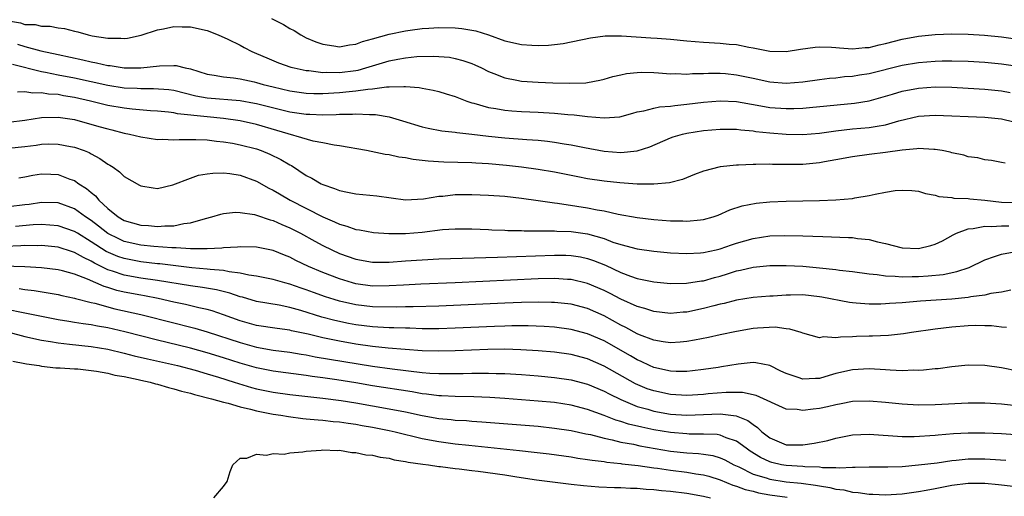
# Model space of a CAD drawing. Units: inches. Extents: x 2625000 to 2628000, y 1500000 to 1503000.
# Drawn here: x 2625546 to 2625665, y 1502327 to 1502385 of the extents above; entities that cross this region are included whole.
import ezdxf

# ---------------------------------------------------------------- set-up
doc = ezdxf.new("R2010")
doc.units = ezdxf.units.IN
doc.header["$MEASUREMENT"] = 0
doc.layers.add('LD26251500_2ft', color=108, linetype='Continuous')

msp = doc.modelspace()

# ---------------------------------------------------------------- linework, layer by layer
at = {"layer": 'LD26251500_2ft'}
for points, elevation in [([(2625576.79, 1502385), (2625578.25, 1502384.25), (2625579, 1502383.79), (2625579.52, 1502383.52), (2625580.32, 1502383), (2625581, 1502382.66), (2625582.17, 1502382.17), (2625583, 1502381.88), (2625584.31, 1502381.69), (2625585, 1502381.56), (2625586.22, 1502381.78), (2625587, 1502381.86), (2625587.81, 1502382.19), (2625589, 1502382.51), (2625591, 1502383.09), (2625593, 1502383.51), (2625593.57, 1502383.57), (2625595, 1502383.77), (2625595.8, 1502383.8), (2625597, 1502383.88), (2625599, 1502383.85), (2625599.79, 1502383.79), (2625601, 1502383.59), (2625601.5, 1502383.5), (2625603.01, 1502383.01), (2625605, 1502382.29), (2625607, 1502381.82), (2625608.26, 1502381.74), (2625609, 1502381.7), (2625610.25, 1502381.75), (2625611, 1502381.83), (2625612.05, 1502381.95), (2625615.36, 1502382.64), (2625617.12, 1502382.88), (2625619.1, 1502382.9), (2625622.65, 1502382.65), (2625623.39, 1502382.61), (2625625, 1502382.47), (2625627, 1502382.27), (2625629, 1502382.12), (2625631, 1502382.02), (2625632.12, 1502381.88), (2625633, 1502381.82), (2625634.49, 1502381.52), (2625635, 1502381.43), (2625637, 1502381.05), (2625639, 1502381.01), (2625640.72, 1502381.28), (2625642.49, 1502381.51), (2625643, 1502381.56), (2625644.48, 1502381.52), (2625645, 1502381.49), (2625645.43, 1502381.43), (2625647, 1502381.33), (2625648.53, 1502381.47), (2625649, 1502381.47), (2625650.22, 1502381.78), (2625651, 1502381.94), (2625653, 1502382.48), (2625655, 1502382.86), (2625657, 1502383.05), (2625659, 1502383.11), (2625661, 1502383.07), (2625662.96, 1502382.96), (2625665, 1502382.78), (2625667, 1502382.49)], 8064), ([(2625545, 1502384.71), (2625546.46, 1502384.46), (2625547, 1502384.27), (2625548.24, 1502384.24), (2625549, 1502384.05), (2625550.05, 1502384.05), (2625551, 1502383.87), (2625551.77, 1502383.77), (2625553, 1502383.46), (2625553.38, 1502383.38), (2625554.62, 1502383), (2625555.11, 1502382.89), (2625557, 1502382.6), (2625558.6, 1502382.6), (2625559, 1502382.56), (2625559.4, 1502382.6), (2625561.05, 1502382.95), (2625563, 1502383.63), (2625563.73, 1502383.73), (2625565, 1502384.02), (2625565.98, 1502383.98), (2625567, 1502383.99), (2625569, 1502383.53), (2625570.36, 1502383), (2625571.53, 1502382.47), (2625573, 1502381.74), (2625573.48, 1502381.48), (2625574.43, 1502381), (2625575, 1502380.77), (2625576.23, 1502380.23), (2625577.64, 1502379.64), (2625579.11, 1502379.11), (2625579.53, 1502379), (2625581, 1502378.69), (2625581.32, 1502378.68), (2625583, 1502378.47), (2625583.5, 1502378.5), (2625585, 1502378.47), (2625587, 1502378.71), (2625587.25, 1502378.75), (2625588.18, 1502379), (2625591, 1502379.86), (2625592.08, 1502380.08), (2625593, 1502380.24), (2625594.37, 1502380.37), (2625596.43, 1502380.43), (2625597, 1502380.4), (2625598.29, 1502380.29), (2625599, 1502380.16), (2625599.92, 1502379.92), (2625601, 1502379.53), (2625601.37, 1502379.37), (2625602.16, 1502379), (2625603, 1502378.58), (2625603.67, 1502378.33), (2625605, 1502377.8), (2625606.46, 1502377.54), (2625607, 1502377.42), (2625609, 1502377.27), (2625610.8, 1502377.2), (2625612.85, 1502377.15), (2625614.78, 1502377.22), (2625615, 1502377.25), (2625616.47, 1502377.53), (2625617, 1502377.66), (2625618.04, 1502377.96), (2625619, 1502378.19), (2625619.68, 1502378.32), (2625621, 1502378.47), (2625621.52, 1502378.48), (2625623, 1502378.46), (2625623.57, 1502378.43), (2625625, 1502378.31), (2625625.67, 1502378.33), (2625627, 1502378.26), (2625627.67, 1502378.33), (2625629, 1502378.34), (2625629.61, 1502378.39), (2625631, 1502378.38), (2625631.67, 1502378.33), (2625633, 1502378.19), (2625635, 1502377.77), (2625637, 1502377.33), (2625639, 1502377.16), (2625641, 1502377.33), (2625643, 1502377.62), (2625644.24, 1502377.76), (2625645, 1502377.82), (2625646.05, 1502377.95), (2625647, 1502378), (2625647.84, 1502378.16), (2625649, 1502378.34), (2625653, 1502379.33), (2625655, 1502379.67), (2625657, 1502379.84), (2625657.86, 1502379.86), (2625659, 1502379.88), (2625661, 1502379.83), (2625663, 1502379.7), (2625665, 1502379.52), (2625667, 1502379.2)], 8062), ([(2625546.11, 1502381.89), (2625547, 1502381.61), (2625548.93, 1502381.07), (2625551, 1502380.62), (2625554, 1502380), (2625555, 1502379.75), (2625555.64, 1502379.64), (2625557, 1502379.31), (2625557.29, 1502379.29), (2625559, 1502379.02), (2625561, 1502379.01), (2625563.25, 1502379.25), (2625565, 1502379.3), (2625565.29, 1502379.29), (2625566.37, 1502379), (2625567, 1502378.88), (2625569, 1502378.26), (2625569.87, 1502378.13), (2625571, 1502377.91), (2625572.19, 1502377.81), (2625573, 1502377.68), (2625574.69, 1502377.31), (2625575, 1502377.23), (2625575.78, 1502377), (2625577, 1502376.7), (2625579, 1502376.23), (2625581, 1502375.95), (2625581.91, 1502375.91), (2625583, 1502375.91), (2625585, 1502376.04), (2625586.16, 1502376.16), (2625587, 1502376.22), (2625588.45, 1502376.45), (2625589, 1502376.47), (2625590.7, 1502376.7), (2625591, 1502376.7), (2625592.77, 1502376.77), (2625593, 1502376.74), (2625594.62, 1502376.62), (2625595, 1502376.54), (2625596.32, 1502376.32), (2625597, 1502376.15), (2625597.89, 1502375.89), (2625599, 1502375.56), (2625599.39, 1502375.39), (2625600.4, 1502375), (2625601, 1502374.8), (2625601.25, 1502374.75), (2625603, 1502374.23), (2625603.89, 1502374.1), (2625605, 1502373.9), (2625605.83, 1502373.83), (2625607, 1502373.75), (2625609, 1502373.66), (2625611, 1502373.55), (2625612.61, 1502373.39), (2625613.35, 1502373.35), (2625615, 1502373.13), (2625617, 1502372.97), (2625618.89, 1502373.11), (2625620.45, 1502373.55), (2625621, 1502373.68), (2625621.8, 1502373.8), (2625623, 1502374.14), (2625623.69, 1502374.31), (2625625, 1502374.4), (2625625.52, 1502374.48), (2625627, 1502374.61), (2625629, 1502374.85), (2625631, 1502375.03), (2625633, 1502374.94), (2625635.49, 1502374.51), (2625637, 1502374.23), (2625639, 1502374.09), (2625639.9, 1502374.1), (2625641, 1502374.15), (2625641.79, 1502374.21), (2625647.26, 1502374.74), (2625649, 1502375.02), (2625651.82, 1502375.82), (2625653, 1502376.19), (2625655, 1502376.56), (2625657, 1502376.7), (2625659, 1502376.67), (2625661, 1502376.56), (2625663, 1502376.42), (2625665, 1502376.23), (2625666.04, 1502376.04)], 8060), ([(2625545.48, 1502379.48), (2625549, 1502378.58), (2625549.5, 1502378.5), (2625551, 1502378.18), (2625553, 1502377.79), (2625557, 1502376.91), (2625559, 1502376.61), (2625560.54, 1502376.54), (2625561, 1502376.51), (2625562.52, 1502376.52), (2625564.38, 1502376.38), (2625565, 1502376.3), (2625567.65, 1502375.65), (2625569, 1502375.38), (2625573, 1502375.06), (2625574.75, 1502374.75), (2625575, 1502374.7), (2625579, 1502373.71), (2625581, 1502373.41), (2625581.41, 1502373.41), (2625583, 1502373.35), (2625584.62, 1502373.38), (2625585, 1502373.41), (2625586.58, 1502373.42), (2625587, 1502373.46), (2625588.64, 1502373.36), (2625589, 1502373.38), (2625589.37, 1502373.36), (2625591, 1502373.08), (2625592.62, 1502372.62), (2625595, 1502371.89), (2625595.71, 1502371.71), (2625597.38, 1502371.38), (2625599, 1502371.22), (2625599.18, 1502371.18), (2625601.01, 1502370.99), (2625603, 1502370.75), (2625605, 1502370.55), (2625607.66, 1502370.34), (2625609, 1502370.26), (2625610.15, 1502370.15), (2625611, 1502370.04), (2625612.16, 1502369.84), (2625613, 1502369.71), (2625614.61, 1502369.39), (2625617, 1502368.95), (2625619, 1502368.78), (2625621, 1502368.98), (2625622.52, 1502369.48), (2625625, 1502370.54), (2625625.34, 1502370.66), (2625626.47, 1502371), (2625627, 1502371.12), (2625629, 1502371.42), (2625631, 1502371.61), (2625631.59, 1502371.59), (2625633, 1502371.6), (2625633.52, 1502371.52), (2625635, 1502371.39), (2625635.33, 1502371.33), (2625637, 1502371.15), (2625639, 1502371), (2625641, 1502370.96), (2625643, 1502371.11), (2625645, 1502371.39), (2625647, 1502371.62), (2625649, 1502371.79), (2625649.98, 1502371.98), (2625651, 1502372.12), (2625652.59, 1502372.59), (2625655, 1502373.16), (2625657, 1502373.28), (2625663, 1502373.03), (2625665, 1502372.85), (2625666.49, 1502372.49)], 8058), ([(2625665.47, 1502367.47), (2625665, 1502367.55), (2625663.82, 1502367.82), (2625663, 1502367.89), (2625662.14, 1502368.14), (2625661, 1502368.26), (2625660.46, 1502368.46), (2625659, 1502368.74), (2625658.81, 1502368.81), (2625657.85, 1502369), (2625657, 1502369.15), (2625656.85, 1502369.15), (2625655, 1502369.25), (2625654.79, 1502369.21), (2625653, 1502369.07), (2625651, 1502368.79), (2625649, 1502368.54), (2625647, 1502368.25), (2625645, 1502367.87), (2625643.64, 1502367.64), (2625643, 1502367.51), (2625641, 1502367.34), (2625637.34, 1502367.34), (2625637, 1502367.36), (2625635.31, 1502367.31), (2625635, 1502367.33), (2625633.24, 1502367.24), (2625633, 1502367.25), (2625631, 1502367.03), (2625629, 1502366.52), (2625627.9, 1502366.1), (2625626.48, 1502365.52), (2625624.9, 1502365.1), (2625623, 1502364.93), (2625621, 1502364.96), (2625618.9, 1502365.1), (2625617, 1502365.31), (2625615, 1502365.61), (2625613.83, 1502365.83), (2625611, 1502366.38), (2625609, 1502366.73), (2625607.01, 1502367.01), (2625605.2, 1502367.2), (2625603, 1502367.39), (2625601.47, 1502367.47), (2625601, 1502367.51), (2625597.61, 1502367.61), (2625595.72, 1502367.72), (2625595, 1502367.82), (2625593.92, 1502367.92), (2625593, 1502368.12), (2625592.2, 1502368.2), (2625591, 1502368.48), (2625590.53, 1502368.53), (2625588.27, 1502369), (2625585, 1502369.57), (2625584.35, 1502369.65), (2625583, 1502369.94), (2625581.84, 1502370.16), (2625577.45, 1502371.45), (2625575, 1502372.15), (2625573, 1502372.6), (2625571, 1502372.89), (2625569, 1502373.09), (2625565.45, 1502373.45), (2625565, 1502373.57), (2625564.35, 1502373.65), (2625563, 1502373.78), (2625562.17, 1502373.83), (2625559.97, 1502374.03), (2625559, 1502374.15), (2625557, 1502374.48), (2625554.92, 1502375), (2625553, 1502375.44), (2625551.65, 1502375.65), (2625551, 1502375.78), (2625549.84, 1502375.84), (2625549, 1502375.99), (2625547.96, 1502375.96), (2625547, 1502376.13), (2625546.09, 1502376.09)], 8056), ([(2625545, 1502372.44), (2625547, 1502372.69), (2625549, 1502373), (2625551, 1502373.06), (2625553, 1502372.77), (2625555.94, 1502371.94), (2625557, 1502371.62), (2625557.51, 1502371.51), (2625559, 1502371.12), (2625559.65, 1502371), (2625561, 1502370.66), (2625563, 1502370.36), (2625563.63, 1502370.37), (2625565, 1502370.3), (2625565.65, 1502370.35), (2625567, 1502370.34), (2625567.64, 1502370.36), (2625569, 1502370.29), (2625570.14, 1502370.14), (2625571, 1502370.08), (2625572.1, 1502369.9), (2625573, 1502369.72), (2625575, 1502369.2), (2625575.56, 1502369), (2625576.58, 1502368.58), (2625577.93, 1502367.93), (2625579, 1502367.29), (2625579.2, 1502367.2), (2625581, 1502366.01), (2625581.68, 1502365.68), (2625582.78, 1502365), (2625583, 1502364.89), (2625584.42, 1502364.42), (2625585, 1502364.18), (2625585.99, 1502363.99), (2625587, 1502363.77), (2625589.54, 1502363.54), (2625593, 1502363.06), (2625595.17, 1502363.17), (2625597, 1502363.48), (2625597.51, 1502363.51), (2625599, 1502363.68), (2625601, 1502363.71), (2625603, 1502363.63), (2625605, 1502363.48), (2625607, 1502363.25), (2625609.02, 1502362.98), (2625611, 1502362.69), (2625611.35, 1502362.65), (2625613.7, 1502362.3), (2625615, 1502362.1), (2625616.14, 1502361.86), (2625617, 1502361.72), (2625618.67, 1502361.33), (2625621, 1502360.91), (2625623, 1502360.68), (2625625, 1502360.53), (2625626.5, 1502360.5), (2625627, 1502360.46), (2625628.65, 1502360.65), (2625629, 1502360.66), (2625630.18, 1502361), (2625630.79, 1502361.21), (2625632.17, 1502361.83), (2625633.68, 1502362.32), (2625635.37, 1502362.63), (2625637, 1502362.79), (2625639, 1502362.91), (2625641, 1502362.95), (2625643.03, 1502362.97), (2625645, 1502363.04), (2625647, 1502363.23), (2625647.29, 1502363.29), (2625649, 1502363.57), (2625649.74, 1502363.74), (2625651, 1502363.98), (2625652.16, 1502364.16), (2625653, 1502364.24), (2625654.17, 1502364.17), (2625655, 1502364.09), (2625655.81, 1502363.81), (2625657, 1502363.61), (2625657.44, 1502363.44), (2625659, 1502363.33), (2625659.27, 1502363.27), (2625661, 1502363.22), (2625661.19, 1502363.19), (2625663, 1502363), (2625665, 1502362.76), (2625667, 1502362.71)], 8054), ([(2625545, 1502369.31), (2625547, 1502369.51), (2625548.34, 1502369.66), (2625549, 1502369.77), (2625549.81, 1502369.81), (2625551, 1502369.8), (2625552.5, 1502369.5), (2625553, 1502369.42), (2625554.16, 1502369), (2625554.76, 1502368.76), (2625555, 1502368.61), (2625556.06, 1502368.06), (2625557, 1502367.37), (2625557.25, 1502367.25), (2625557.64, 1502367), (2625558.44, 1502366.44), (2625559, 1502365.87), (2625560.84, 1502364.84), (2625561, 1502364.74), (2625562.5, 1502364.5), (2625563, 1502364.44), (2625564.87, 1502364.87), (2625567, 1502365.67), (2625567.98, 1502366.02), (2625569, 1502366.19), (2625569.71, 1502366.29), (2625571, 1502366.32), (2625571.76, 1502366.24), (2625573, 1502366.04), (2625575, 1502365.32), (2625576.48, 1502364.48), (2625577, 1502364.24), (2625577.76, 1502363.76), (2625579.05, 1502363), (2625583, 1502360.98), (2625584.4, 1502360.4), (2625585, 1502360.1), (2625585.88, 1502359.88), (2625587, 1502359.46), (2625587.41, 1502359.41), (2625589.1, 1502359.1), (2625590.97, 1502358.97), (2625593, 1502358.98), (2625595, 1502359.16), (2625597.47, 1502359.47), (2625599, 1502359.56), (2625601, 1502359.55), (2625603, 1502359.47), (2625603.44, 1502359.44), (2625605, 1502359.39), (2625605.36, 1502359.36), (2625607, 1502359.33), (2625607.31, 1502359.31), (2625609, 1502359.31), (2625609.29, 1502359.29), (2625611, 1502359.3), (2625611.28, 1502359.28), (2625613, 1502359.23), (2625615, 1502358.95), (2625617, 1502358.36), (2625618.05, 1502357.95), (2625619, 1502357.63), (2625621, 1502357.11), (2625623, 1502356.84), (2625625, 1502356.66), (2625627, 1502356.55), (2625628.63, 1502356.63), (2625629, 1502356.67), (2625630.52, 1502357), (2625631, 1502357.11), (2625632.39, 1502357.61), (2625633, 1502357.8), (2625635, 1502358.37), (2625637, 1502358.68), (2625638.75, 1502358.75), (2625641, 1502358.7), (2625643.4, 1502358.6), (2625646.51, 1502358.51), (2625647, 1502358.48), (2625647.61, 1502358.39), (2625649, 1502358.25), (2625650.04, 1502357.96), (2625651, 1502357.75), (2625653, 1502357.23), (2625655, 1502357.15), (2625656.47, 1502357.53), (2625657, 1502357.68), (2625657.89, 1502358.11), (2625659.18, 1502358.82), (2625659.56, 1502359), (2625661, 1502359.56), (2625661.58, 1502359.58), (2625663, 1502359.88), (2625663.82, 1502359.82), (2625665, 1502359.91), (2625665.91, 1502359.91)], 8052), ([(2625546.28, 1502365.72), (2625547, 1502365.82), (2625547.96, 1502366.04), (2625549, 1502366.2), (2625550.14, 1502366.14), (2625551, 1502366.11), (2625552.44, 1502365.56), (2625553, 1502365.37), (2625553.53, 1502365), (2625554.44, 1502364.44), (2625555, 1502363.93), (2625555.52, 1502363.52), (2625555.92, 1502363), (2625557, 1502362.01), (2625558.27, 1502361), (2625559, 1502360.57), (2625561, 1502359.98), (2625561.93, 1502359.93), (2625563, 1502359.82), (2625563.92, 1502359.92), (2625565, 1502359.92), (2625566.2, 1502360.2), (2625567, 1502360.27), (2625568.81, 1502360.81), (2625569.59, 1502361), (2625570.67, 1502361.33), (2625571, 1502361.41), (2625572.46, 1502361.54), (2625573, 1502361.52), (2625574.74, 1502361.26), (2625575, 1502361.19), (2625576.63, 1502360.63), (2625577, 1502360.55), (2625578.06, 1502360.06), (2625579, 1502359.67), (2625580.29, 1502359), (2625582.04, 1502358.04), (2625583, 1502357.53), (2625584.08, 1502357), (2625585, 1502356.58), (2625587, 1502355.87), (2625589, 1502355.5), (2625591, 1502355.5), (2625593, 1502355.67), (2625595, 1502355.81), (2625597, 1502355.91), (2625604.1, 1502356.1), (2625611, 1502356.37), (2625612.35, 1502356.35), (2625613, 1502356.33), (2625614.15, 1502356.15), (2625615, 1502355.97), (2625615.72, 1502355.72), (2625617.14, 1502355.14), (2625619, 1502354.27), (2625620.18, 1502353.82), (2625621, 1502353.55), (2625623, 1502353.14), (2625625, 1502352.95), (2625626.96, 1502352.96), (2625628.76, 1502353.24), (2625629, 1502353.27), (2625630.34, 1502353.66), (2625631, 1502353.83), (2625631.91, 1502354.09), (2625633, 1502354.46), (2625633.46, 1502354.54), (2625635, 1502354.91), (2625637, 1502355.09), (2625639, 1502355.12), (2625641.02, 1502355.02), (2625643, 1502354.82), (2625645, 1502354.61), (2625645.45, 1502354.55), (2625647, 1502354.4), (2625649, 1502354.12), (2625649.97, 1502354.03), (2625651, 1502353.85), (2625652.18, 1502353.82), (2625653, 1502353.73), (2625654.22, 1502353.78), (2625655, 1502353.78), (2625656.15, 1502353.85), (2625657.96, 1502354.04), (2625659.63, 1502354.37), (2625661.12, 1502354.88), (2625663, 1502355.78), (2625664.18, 1502356.18), (2625665, 1502356.49), (2625667, 1502356.86)], 8050), ([(2625666.13, 1502352.13), (2625665, 1502351.89), (2625663.72, 1502351.72), (2625663, 1502351.52), (2625661.31, 1502351.31), (2625661, 1502351.24), (2625659, 1502351.05), (2625655.22, 1502350.78), (2625653, 1502350.6), (2625651.48, 1502350.52), (2625651, 1502350.47), (2625650.44, 1502350.44), (2625649, 1502350.44), (2625647.43, 1502350.57), (2625647, 1502350.58), (2625646.63, 1502350.63), (2625643.29, 1502351.29), (2625643, 1502351.33), (2625641, 1502351.55), (2625639.53, 1502351.53), (2625639, 1502351.54), (2625637.42, 1502351.42), (2625637, 1502351.4), (2625635, 1502351.22), (2625633, 1502350.92), (2625631.48, 1502350.52), (2625631, 1502350.43), (2625630.24, 1502350.24), (2625629, 1502349.89), (2625627, 1502349.47), (2625626.55, 1502349.45), (2625625, 1502349.32), (2625623, 1502349.54), (2625621.9, 1502349.9), (2625621, 1502350.13), (2625619, 1502351.04), (2625617.73, 1502351.73), (2625617, 1502352.09), (2625615, 1502352.95), (2625613, 1502353.41), (2625612.57, 1502353.43), (2625611, 1502353.54), (2625609, 1502353.5), (2625599, 1502353.03), (2625594.86, 1502352.86), (2625592.75, 1502352.75), (2625591, 1502352.63), (2625589, 1502352.61), (2625587, 1502352.89), (2625586.59, 1502353), (2625585, 1502353.5), (2625583, 1502354.28), (2625581.28, 1502355), (2625579.73, 1502355.73), (2625579, 1502356.12), (2625578.35, 1502356.35), (2625577, 1502356.91), (2625575, 1502357.31), (2625573, 1502357.37), (2625572.68, 1502357.32), (2625571, 1502357.26), (2625570.78, 1502357.22), (2625569, 1502357.14), (2625568.88, 1502357.12), (2625567, 1502357.13), (2625565.26, 1502357.26), (2625564.76, 1502357.24), (2625562.58, 1502357.42), (2625561, 1502357.58), (2625559, 1502358.03), (2625558.33, 1502358.33), (2625557, 1502358.98), (2625555.88, 1502359.88), (2625555, 1502360.54), (2625554.32, 1502361), (2625553, 1502361.97), (2625551, 1502362.68), (2625549, 1502362.73), (2625547.5, 1502362.5), (2625547, 1502362.45), (2625545, 1502362.21)], 8048), ([(2625665.6, 1502347.6), (2625665, 1502347.64), (2625663.8, 1502347.8), (2625663, 1502347.83), (2625661.84, 1502347.84), (2625661, 1502347.82), (2625659, 1502347.65), (2625657, 1502347.39), (2625654.12, 1502347), (2625653.15, 1502346.85), (2625651.34, 1502346.66), (2625649.43, 1502346.57), (2625649, 1502346.57), (2625647.49, 1502346.51), (2625647, 1502346.48), (2625645.54, 1502346.46), (2625645, 1502346.35), (2625643.52, 1502346.48), (2625643, 1502346.37), (2625641, 1502346.92), (2625640.8, 1502347), (2625639.42, 1502347.42), (2625639, 1502347.44), (2625637.64, 1502347.64), (2625635.53, 1502347.53), (2625635, 1502347.47), (2625633, 1502347.13), (2625631, 1502346.72), (2625629.59, 1502346.41), (2625627.92, 1502346.08), (2625627, 1502345.92), (2625626.16, 1502345.84), (2625625, 1502345.77), (2625624.12, 1502345.88), (2625623, 1502346.07), (2625621.27, 1502346.73), (2625621, 1502346.84), (2625619.61, 1502347.61), (2625619, 1502347.91), (2625617, 1502349.02), (2625615, 1502349.91), (2625613, 1502350.42), (2625611, 1502350.63), (2625610.65, 1502350.65), (2625609, 1502350.68), (2625607, 1502350.65), (2625605, 1502350.57), (2625597, 1502350.19), (2625593.9, 1502350.1), (2625593, 1502350.1), (2625591.94, 1502350.06), (2625589, 1502350.09), (2625587, 1502350.34), (2625585, 1502350.8), (2625584.35, 1502351), (2625583.33, 1502351.33), (2625581.85, 1502351.85), (2625581, 1502352.16), (2625580.36, 1502352.36), (2625579, 1502352.85), (2625578.42, 1502353), (2625577, 1502353.43), (2625575, 1502353.83), (2625574.05, 1502353.95), (2625573, 1502354.18), (2625571.66, 1502354.34), (2625571, 1502354.49), (2625569.38, 1502354.62), (2625569, 1502354.68), (2625567.18, 1502354.82), (2625563.31, 1502355.31), (2625563, 1502355.33), (2625561, 1502355.56), (2625559, 1502355.94), (2625558.21, 1502356.21), (2625556.82, 1502356.82), (2625555, 1502357.99), (2625553.33, 1502359), (2625553, 1502359.22), (2625551, 1502359.91), (2625550, 1502360), (2625549, 1502360.05), (2625548.01, 1502360.01), (2625545.84, 1502359.84)], 8046), ([(2625667, 1502342.31), (2625665, 1502342.73), (2625663, 1502343.02), (2625661, 1502343.05), (2625659, 1502342.86), (2625657.37, 1502342.63), (2625657, 1502342.6), (2625655.57, 1502342.43), (2625655, 1502342.41), (2625654.43, 1502342.43), (2625653, 1502342.38), (2625651.56, 1502342.44), (2625651, 1502342.49), (2625649, 1502342.6), (2625647, 1502342.49), (2625645, 1502342.03), (2625644.19, 1502341.81), (2625643, 1502341.45), (2625642.55, 1502341.45), (2625641, 1502341.36), (2625640.43, 1502341.57), (2625639, 1502342.04), (2625638.34, 1502342.34), (2625637, 1502343), (2625635.34, 1502343.34), (2625635, 1502343.37), (2625633.18, 1502343.18), (2625631.16, 1502342.84), (2625630.79, 1502342.79), (2625629, 1502342.52), (2625627.65, 1502342.35), (2625627, 1502342.29), (2625625.71, 1502342.29), (2625625, 1502342.32), (2625623, 1502342.76), (2625622.47, 1502343), (2625621.48, 1502343.48), (2625621, 1502343.68), (2625620.18, 1502344.18), (2625617, 1502345.98), (2625615, 1502346.86), (2625613, 1502347.38), (2625611, 1502347.64), (2625609.73, 1502347.73), (2625607.81, 1502347.81), (2625605.82, 1502347.82), (2625605, 1502347.79), (2625603.75, 1502347.75), (2625599, 1502347.53), (2625597, 1502347.46), (2625595, 1502347.45), (2625593.51, 1502347.51), (2625593, 1502347.51), (2625591.57, 1502347.57), (2625591, 1502347.57), (2625589.66, 1502347.67), (2625589, 1502347.69), (2625587, 1502347.94), (2625586.1, 1502348.1), (2625584.45, 1502348.45), (2625582.87, 1502348.87), (2625580.35, 1502349.65), (2625579, 1502350.02), (2625577.7, 1502350.3), (2625575, 1502350.77), (2625573.27, 1502351.27), (2625573, 1502351.33), (2625571.77, 1502351.77), (2625570.16, 1502352.16), (2625568.45, 1502352.45), (2625567, 1502352.63), (2625563, 1502353.3), (2625561, 1502353.58), (2625559, 1502353.94), (2625557.56, 1502354.44), (2625557, 1502354.6), (2625555.39, 1502355.39), (2625555, 1502355.63), (2625554.06, 1502356.06), (2625553, 1502356.69), (2625552.75, 1502356.75), (2625551, 1502357.32), (2625549, 1502357.51), (2625548.5, 1502357.5), (2625547, 1502357.51), (2625546.52, 1502357.48), (2625544.59, 1502357.41)], 8044), ([(2625669, 1502337.89), (2625665, 1502338.33), (2625663, 1502338.46), (2625661, 1502338.45), (2625657, 1502338.24), (2625655, 1502338.22), (2625653, 1502338.33), (2625651, 1502338.54), (2625649, 1502338.71), (2625647, 1502338.65), (2625645.63, 1502338.37), (2625645, 1502338.26), (2625643.98, 1502338.02), (2625643, 1502337.81), (2625642.25, 1502337.75), (2625641, 1502337.56), (2625640.32, 1502337.68), (2625639, 1502337.75), (2625635.37, 1502339.37), (2625633.73, 1502339.73), (2625631.75, 1502339.75), (2625629.58, 1502339.58), (2625629, 1502339.51), (2625627, 1502339.39), (2625625, 1502339.5), (2625623, 1502339.93), (2625622.21, 1502340.21), (2625620.8, 1502340.8), (2625617, 1502342.94), (2625615, 1502343.82), (2625613, 1502344.34), (2625611, 1502344.61), (2625609, 1502344.78), (2625606.91, 1502344.91), (2625605, 1502344.97), (2625602.95, 1502344.95), (2625599, 1502344.79), (2625597, 1502344.73), (2625595, 1502344.8), (2625590.88, 1502345.12), (2625589, 1502345.3), (2625587, 1502345.59), (2625585, 1502345.94), (2625583.8, 1502346.2), (2625583, 1502346.36), (2625581.21, 1502346.79), (2625579.21, 1502347.21), (2625579, 1502347.27), (2625577.47, 1502347.47), (2625575, 1502347.86), (2625573, 1502348.41), (2625571, 1502349.16), (2625569.64, 1502349.64), (2625569, 1502349.8), (2625568, 1502350), (2625566.39, 1502350.39), (2625565, 1502350.67), (2625563.11, 1502351.11), (2625561.44, 1502351.44), (2625561, 1502351.51), (2625559, 1502351.88), (2625558.09, 1502352.09), (2625557, 1502352.44), (2625556.56, 1502352.56), (2625554.54, 1502353.46), (2625553, 1502354.05), (2625551.54, 1502354.46), (2625551, 1502354.59), (2625549, 1502354.84), (2625547, 1502354.96), (2625543, 1502355.06)], 8042), ([(2625546.32, 1502352.32), (2625547, 1502352.22), (2625548.1, 1502352.1), (2625549.82, 1502351.82), (2625551, 1502351.59), (2625551.47, 1502351.47), (2625553, 1502351.16), (2625553.11, 1502351.11), (2625555, 1502350.65), (2625555.45, 1502350.55), (2625557.87, 1502349.87), (2625561, 1502349.19), (2625561.81, 1502349), (2625564.34, 1502348.34), (2625567.53, 1502347.53), (2625569, 1502347.09), (2625573, 1502345.79), (2625574.68, 1502345.32), (2625575, 1502345.24), (2625577, 1502344.87), (2625579, 1502344.62), (2625580.39, 1502344.39), (2625581, 1502344.31), (2625582.08, 1502344.08), (2625589, 1502342.93), (2625591.39, 1502342.61), (2625595, 1502342.18), (2625595.91, 1502342.09), (2625597, 1502342.03), (2625598.04, 1502342.04), (2625599, 1502342.04), (2625599.95, 1502342.05), (2625601, 1502342.09), (2625601.92, 1502342.08), (2625603, 1502342.1), (2625603.95, 1502342.05), (2625605, 1502342.03), (2625607, 1502341.91), (2625609, 1502341.75), (2625611, 1502341.57), (2625613, 1502341.29), (2625615, 1502340.76), (2625617, 1502339.91), (2625617.59, 1502339.59), (2625619, 1502338.89), (2625621, 1502338.07), (2625622.28, 1502337.72), (2625623, 1502337.49), (2625625, 1502337.14), (2625626.99, 1502337.01), (2625631, 1502337.15), (2625632.93, 1502336.93), (2625634.35, 1502336.35), (2625635, 1502335.86), (2625635.53, 1502335.53), (2625636.06, 1502335), (2625637, 1502334.27), (2625639, 1502333.43), (2625640.6, 1502333.4), (2625641, 1502333.41), (2625642.39, 1502333.61), (2625644.04, 1502333.96), (2625645, 1502334.22), (2625647, 1502334.62), (2625649, 1502334.72), (2625653, 1502334.44), (2625654.44, 1502334.44), (2625657, 1502334.59), (2625657.37, 1502334.63), (2625659.23, 1502334.77), (2625661, 1502334.88), (2625663, 1502334.89), (2625665, 1502334.78), (2625669, 1502334.49)], 8040), ([(2625665.52, 1502331.52), (2625663.66, 1502331.66), (2625663, 1502331.69), (2625661, 1502331.68), (2625659.52, 1502331.52), (2625659, 1502331.48), (2625657.22, 1502331.21), (2625655, 1502330.94), (2625653, 1502330.77), (2625651.27, 1502330.73), (2625651, 1502330.71), (2625649, 1502330.73), (2625647.34, 1502330.66), (2625647, 1502330.68), (2625645.42, 1502330.58), (2625645, 1502330.63), (2625643.36, 1502330.64), (2625643, 1502330.7), (2625641.26, 1502330.75), (2625641, 1502330.78), (2625639, 1502330.9), (2625638.44, 1502331), (2625637.27, 1502331.27), (2625637, 1502331.35), (2625635.88, 1502331.88), (2625634.65, 1502332.65), (2625634.14, 1502333), (2625633, 1502333.85), (2625631.72, 1502334.28), (2625631, 1502334.59), (2625630.65, 1502334.65), (2625629, 1502334.72), (2625627.28, 1502334.72), (2625627, 1502334.74), (2625625, 1502334.9), (2625623, 1502335.23), (2625621.54, 1502335.54), (2625619.93, 1502335.93), (2625619, 1502336.25), (2625618.41, 1502336.41), (2625617, 1502336.97), (2625615, 1502337.71), (2625613, 1502338.22), (2625611, 1502338.52), (2625609, 1502338.71), (2625605, 1502339.04), (2625603.16, 1502339.16), (2625601.24, 1502339.24), (2625599, 1502339.26), (2625597.34, 1502339.34), (2625597, 1502339.35), (2625595.54, 1502339.54), (2625595, 1502339.59), (2625593.81, 1502339.81), (2625589, 1502340.56), (2625587, 1502340.92), (2625584.7, 1502341.3), (2625583, 1502341.54), (2625581.7, 1502341.7), (2625581, 1502341.81), (2625577, 1502342.31), (2625575, 1502342.73), (2625573, 1502343.31), (2625571, 1502343.95), (2625569, 1502344.56), (2625567, 1502345.12), (2625564.19, 1502345.81), (2625563, 1502346.09), (2625559.08, 1502347.08), (2625557, 1502347.55), (2625555.76, 1502347.76), (2625555, 1502347.92), (2625554.05, 1502348.05), (2625553, 1502348.22), (2625552.32, 1502348.32), (2625551, 1502348.55), (2625549, 1502348.94), (2625547, 1502349.36), (2625546.58, 1502349.42), (2625545, 1502349.74)], 8038), ([(2625545.05, 1502347.05), (2625547, 1502346.53), (2625549, 1502346.07), (2625550.08, 1502345.92), (2625551, 1502345.75), (2625552.39, 1502345.61), (2625555, 1502345.3), (2625557, 1502344.97), (2625559, 1502344.51), (2625560.2, 1502344.2), (2625561.81, 1502343.81), (2625565.42, 1502343), (2625567.57, 1502342.43), (2625569, 1502342.02), (2625570.4, 1502341.6), (2625572.3, 1502341), (2625572.82, 1502340.82), (2625574.36, 1502340.36), (2625575, 1502340.2), (2625577, 1502339.77), (2625579, 1502339.5), (2625583, 1502339.07), (2625585.2, 1502338.8), (2625587, 1502338.51), (2625591, 1502337.79), (2625593, 1502337.4), (2625595, 1502336.97), (2625597, 1502336.62), (2625598.49, 1502336.49), (2625599, 1502336.42), (2625600.35, 1502336.35), (2625601, 1502336.29), (2625602.22, 1502336.22), (2625609, 1502335.66), (2625611, 1502335.45), (2625613, 1502335.14), (2625614.76, 1502334.76), (2625615.35, 1502334.65), (2625617, 1502334.22), (2625617.96, 1502334.04), (2625619, 1502333.76), (2625620.52, 1502333.48), (2625621.3, 1502333.3), (2625625, 1502332.67), (2625627, 1502332.45), (2625628.38, 1502332.38), (2625629, 1502332.29), (2625630.12, 1502332.12), (2625631, 1502331.85), (2625631.59, 1502331.59), (2625632.67, 1502331), (2625633.26, 1502330.74), (2625635, 1502329.89), (2625636.58, 1502329.42), (2625637, 1502329.27), (2625639, 1502328.96), (2625640.79, 1502328.79), (2625642.55, 1502328.55), (2625643, 1502328.45), (2625644.26, 1502328.26), (2625645, 1502328.06), (2625645.96, 1502327.96), (2625647, 1502327.7), (2625647.67, 1502327.67), (2625649, 1502327.45), (2625649.45, 1502327.45), (2625651, 1502327.38), (2625653, 1502327.5), (2625655, 1502327.77), (2625655.92, 1502327.92), (2625657, 1502328.14), (2625658.4, 1502328.4), (2625659, 1502328.53), (2625661, 1502328.79), (2625663, 1502328.8), (2625664.64, 1502328.64), (2625666.43, 1502328.43)], 8036), ([(2625545.53, 1502343.53), (2625547, 1502343.25), (2625547.2, 1502343.2), (2625548.7, 1502343), (2625549, 1502342.94), (2625550.73, 1502342.73), (2625551.25, 1502342.75), (2625553, 1502342.61), (2625553.4, 1502342.6), (2625555.66, 1502342.34), (2625557, 1502342.09), (2625557.86, 1502341.86), (2625559, 1502341.67), (2625560.68, 1502341.32), (2625561, 1502341.24), (2625562.12, 1502341), (2625562.79, 1502340.79), (2625563, 1502340.75), (2625564.34, 1502340.34), (2625565, 1502340.2), (2625565.91, 1502339.91), (2625567, 1502339.66), (2625567.5, 1502339.5), (2625569.54, 1502339), (2625571, 1502338.57), (2625571.54, 1502338.46), (2625573, 1502338.03), (2625574.26, 1502337.74), (2625575, 1502337.53), (2625577, 1502337.13), (2625577.91, 1502337), (2625578.83, 1502336.83), (2625580.6, 1502336.6), (2625581, 1502336.57), (2625582.43, 1502336.43), (2625583, 1502336.4), (2625584.26, 1502336.26), (2625585, 1502336.2), (2625586.04, 1502336.04), (2625587, 1502335.91), (2625587.77, 1502335.77), (2625589, 1502335.56), (2625591, 1502335.17), (2625591.72, 1502335), (2625595, 1502334.19), (2625597, 1502333.81), (2625599, 1502333.55), (2625600.64, 1502333.36), (2625606.75, 1502332.75), (2625608.55, 1502332.55), (2625610.33, 1502332.33), (2625613, 1502331.96), (2625613.82, 1502331.82), (2625615, 1502331.66), (2625615.55, 1502331.55), (2625617, 1502331.39), (2625617.32, 1502331.32), (2625619, 1502331.15), (2625619.13, 1502331.13), (2625621.1, 1502330.9), (2625623, 1502330.63), (2625623.42, 1502330.58), (2625625, 1502330.35), (2625627, 1502330.11), (2625628.08, 1502329.92), (2625629, 1502329.8), (2625629.63, 1502329.63), (2625631, 1502329.2), (2625632.55, 1502328.55), (2625633, 1502328.42), (2625634.03, 1502328.03), (2625635, 1502327.8), (2625635.63, 1502327.63), (2625637, 1502327.38), (2625639.09, 1502327.09)], 8034), ([(2625569.83, 1502327), (2625571, 1502328.37), (2625571.44, 1502329), (2625571.8, 1502330.2), (2625572.11, 1502331), (2625573, 1502331.79), (2625573.8, 1502331.8), (2625575, 1502332.31), (2625576.17, 1502332.17), (2625577, 1502332.36), (2625578.31, 1502332.31), (2625579, 1502332.45), (2625580.57, 1502332.57), (2625581, 1502332.67), (2625582.79, 1502332.79), (2625583, 1502332.83), (2625584.73, 1502332.73), (2625585, 1502332.76), (2625586.49, 1502332.49), (2625587, 1502332.49), (2625588.21, 1502332.21), (2625589, 1502332.17), (2625589.91, 1502331.91), (2625591, 1502331.8), (2625591.61, 1502331.61), (2625593, 1502331.41), (2625593.32, 1502331.32), (2625595.08, 1502331.08), (2625595.77, 1502331), (2625597, 1502330.81), (2625597.2, 1502330.8), (2625599, 1502330.57), (2625599.47, 1502330.53), (2625601, 1502330.33), (2625601.76, 1502330.24), (2625605, 1502329.78), (2625606.46, 1502329.54), (2625608.81, 1502329.19), (2625612.7, 1502328.7), (2625613, 1502328.68), (2625614.49, 1502328.49), (2625616.34, 1502328.34), (2625618.25, 1502328.25), (2625619, 1502328.26), (2625620.19, 1502328.19), (2625621, 1502328.17), (2625622.07, 1502328.07), (2625623, 1502328.02), (2625623.91, 1502327.91), (2625625, 1502327.82), (2625627, 1502327.59), (2625629, 1502327.23), (2625629.86, 1502327)], 8032)]:
    msp.add_lwpolyline(points, dxfattribs=dict(at, elevation=elevation))

doc.saveas('drawing.dxf')
